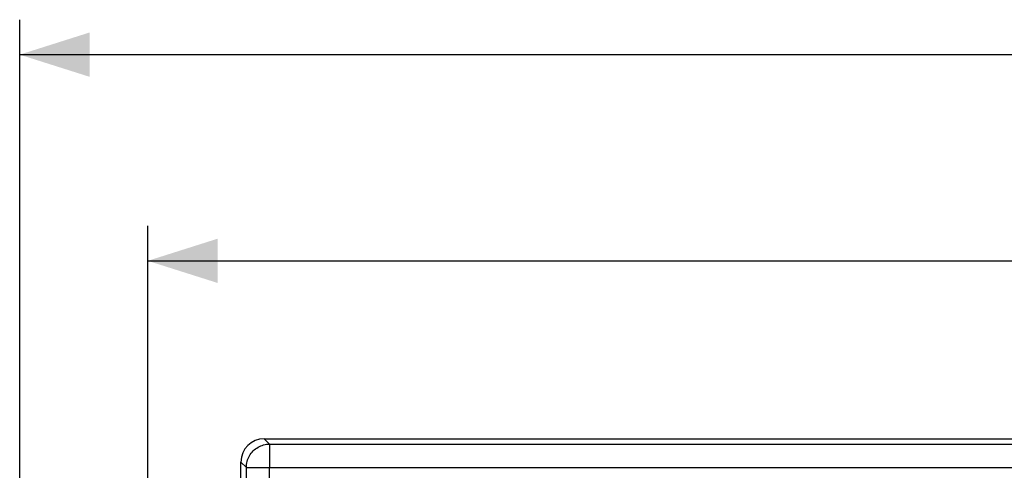
# Model space of a CAD drawing. Units: millimetres. Extents: x -53 to 117, y -45 to 43.
# Drawn here: x -13 to 30, y 20 to 40 of the extents above; entities that cross this region are included whole.
import ezdxf

# ---------------------------------------------------------------- set-up
doc = ezdxf.new("R2010")
doc.units = ezdxf.units.MM
doc.header["$LTSCALE"] = 16.335
doc.layers.get('0').update_dxf_attribs({"linetype": 'CONTINUOUS'})
doc.layers.add('IMPORT_IGES', color=7, linetype='CONTINUOUS')
doc.styles.get("Standard").update_dxf_attribs({"font": 'txt', "width": 0.8})
doc.dimstyles.new('DIMSTYLE_1', dxfattribs={"dimtxt": 3, "dimasz": 3, "dimexe": 1.5, "dimexo": 0.5, "dimgap": 0.75, "dimtad": 1, "dimtxsty": 'STANDARD', "dimblk": '_FILLED', "dimblk1": '_FILLED', "dimblk2": '_FILLED', "dimcen": 0.09, "dimazin": 2, "dimtfac": 1, "dimtofl": 0, "dimtmove": 0, "dimatfit": 3, "dimldrblk": '_FILLED', "dimfxl": 1, "dimtolj": 1, "dimarcsym": 0})

# ---------------------------------------------------------------- blocks, each defined once
blk = doc.blocks.new('_FILLED')
at = {"color": 0, "linetype": 'BYBLOCK'}
blk.add_solid([(0, 0), (-1, 0.317), (-1, -0.317)], dxfattribs=at)
blk = doc.blocks.new('*D0')
at = {"color": 7, "linetype": 'CONTINUOUS'}
for p, q in [((-7.001, -29.651), (-7.001, 30.983)), ((89.999, 16.849), (89.999, 30.983)), ((-7.001, 29.483), (41.499, 29.483)), ((89.999, 29.483), (41.499, 29.483))]:
    blk.add_line(p, q, dxfattribs=at)
at = {"color": 7, "linetype": 'CONTINUOUS', "xscale": 3, "yscale": 3, "zscale": 3, "rotation": 180}
blk.add_blockref('_FILLED', (-7.001, 29.483), dxfattribs=at)
at = {"color": 7, "linetype": 'CONTINUOUS', "xscale": 3, "yscale": 3, "zscale": 3}
blk.add_blockref('_FILLED', (89.999, 29.483), dxfattribs=at)
blk = doc.blocks.new('*D1')
at = {"color": 7, "linetype": 'CONTINUOUS'}
for p, q in [((-12.501, -29.651), (-12.501, 39.831)), ((95.499, 16.849), (95.499, 39.831)), ((-12.501, 38.331), (41.499, 38.331)), ((95.499, 38.331), (41.499, 38.331))]:
    blk.add_line(p, q, dxfattribs=at)
at = {"color": 7, "linetype": 'CONTINUOUS', "xscale": 3, "yscale": 3, "zscale": 3, "rotation": 180}
blk.add_blockref('_FILLED', (-12.501, 38.331), dxfattribs=at)
at = {"color": 7, "linetype": 'CONTINUOUS', "xscale": 3, "yscale": 3, "zscale": 3}
blk.add_blockref('_FILLED', (95.499, 38.331), dxfattribs=at)

msp = doc.modelspace()

# ---------------------------------------------------------------- linework, layer by layer
at = {"layer": 'IMPORT_IGES', "color": 250, "linetype": 'CONTINUOUS'}
for p, q in [((-1.77, 21.619), (-2.001, 21.849)), ((-1.77, 21.619), (-1.77, 20.619)), ((-1.77, 21.619), (84.769, 21.619)), ((-3.001, 20.849), (-2.77, 20.619)), ((-2.77, -36.125), (-2.77, 20.619)), ((-2.77, 20.619), (-1.77, 20.619))]:
    msp.add_line(p, q, dxfattribs=at)
at = {"layer": 'IMPORT_IGES', "color": 7, "linetype": 'CONTINUOUS'}
for p, q in [((-2.001, 21.849), (89.999, 21.849)), ((-3.001, 18.214), (-3.001, 20.849)), ((-1.77, -36.125), (-1.77, 20.619)), ((-1.77, 20.619), (84.769, 20.619))]:
    msp.add_line(p, q, dxfattribs=at)
msp.add_lwpolyline([(-2.77, 20.619), (-2.768, 20.684), (-2.761, 20.749), (-2.751, 20.814), (-2.736, 20.878), (-2.717, 20.94), (-2.694, 21.002), (-2.667, 21.061), (-2.636, 21.119), (-2.601, 21.174), (-2.563, 21.227), (-2.522, 21.278), (-2.477, 21.326), (-2.429, 21.37), (-2.379, 21.412), (-2.326, 21.45), (-2.27, 21.485), (-2.212, 21.515), (-2.153, 21.542), (-2.092, 21.565), (-2.029, 21.584), (-1.965, 21.599), (-1.901, 21.61), (-1.836, 21.617), (-1.77, 21.619)], dxfattribs=at)
msp.add_arc((-2.001, 20.849), 1, 90.0044, 179.9956, dxfattribs=at)

# ---------------------------------------------------------------- dimensions: what is measured, and where the dimension line sits
at = {"color": 7, "linetype": 'CONTINUOUS'}
for base, p1, p2, picture, middle in [((95.499, 38.331), (-12.501, -30.151), (95.499, 16.349), '*D1', (38.285, 38.331)), ((89.999, 29.483), (-7.001, -30.151), (89.999, 16.349), '*D0', (39.142, 29.483))]:
    dim = msp.add_linear_dim(base=base, p1=p1, p2=p2, dimstyle='DIMSTYLE_1', dxfattribs=at)
    dim.commit()
    dim.dimension.update_dxf_attribs({"geometry": picture, "text_midpoint": middle, "dimtype": 160})

doc.saveas('drawing.dxf')
